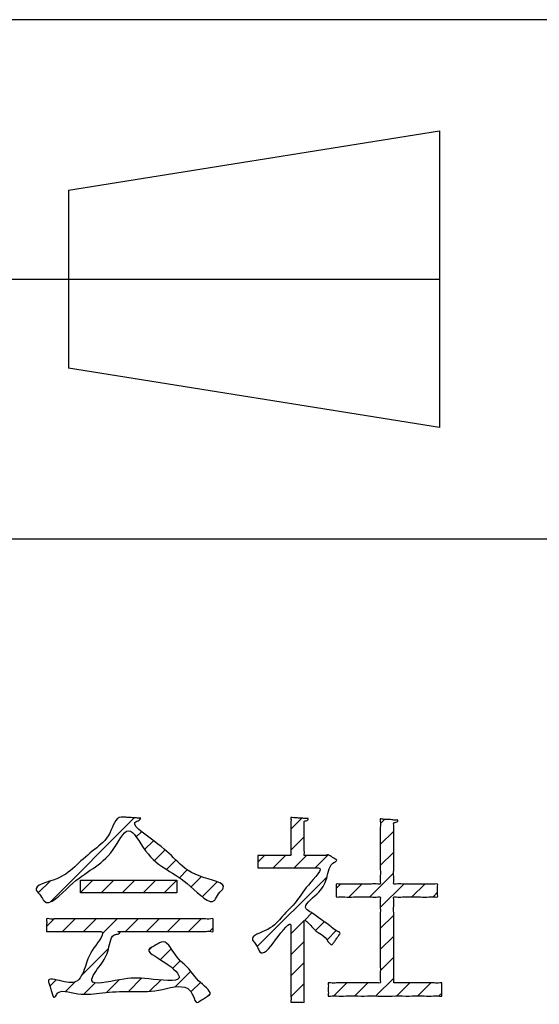
# Model space of a CAD drawing. Units: millimetres. Extents: x 0 to 525, y 0 to 742.
# Drawn here: x 476 to 493, y 34 to 68 of the extents above; entities that cross this region are included whole.
import ezdxf

# ---------------------------------------------------------------- set-up
doc = ezdxf.new("R2010")
doc.units = ezdxf.units.MM
doc.linetypes.add('DOT_CENTER', pattern=[14, 12, -1, 0, -1])
doc.layers.add('1', color=7, linetype='Continuous')
doc.layers.add('_U_30EC_U_30A4_U_30E4_U_30FC_1', color=7, linetype='Continuous')
pattern_1 = [(45, (0, 0), (-0.28284271, 0), [])]

# ---------------------------------------------------------------- blocks, each defined once
blk = doc.blocks.new('開示A4')
at = {"layer": '1', "linetype": 'Continuous'}
h = blk.add_hatch(dxfattribs=at)
h.set_pattern_fill('CUSTOM9', color=2, scale=0.1, angle=45, pattern_type=2)
h.set_pattern_definition(pattern_1)
edge = h.paths.add_edge_path()
edge.add_spline(control_points=[(191.974, 16.235), (191.968, 16.225), (191.955, 16.204), (191.795, 16.171), (192.232, 15.882), (192.435, 15.68), (192.682, 15.437), (193.183, 15.36), (193.013, 15.219), (192.938, 15.017), (192.613, 15.37), (192.328, 15.532), (192.034, 15.737), (191.808, 16.218), (191.599, 15.753), (191.321, 15.544), (191.037, 15.374), (190.708, 15.001), (190.628, 15.197), (190.476, 15.325), (190.908, 15.405), (191.096, 15.6), (191.347, 15.816), (191.571, 15.982), (191.626, 16.261), (191.749, 16.247), (191.806, 16.245), (191.876, 16.24), (191.933, 16.237), (191.964, 16.235), (191.974, 16.235)], knot_values=[0, 0, 0, 0, 0.033523, 0.071322, 0.427887, 0.811687, 1.19819, 1.56138, 1.659983, 1.759316, 2.13272, 2.525233, 2.910815, 3.265244, 3.592607, 3.964386, 4.359942, 4.758154, 4.843847, 4.93665, 5.256617, 5.581707, 5.899719, 6.198363, 6.466301, 6.493895, 6.559697, 6.638235, 6.704036, 6.731631, 6.731631, 6.731631, 6.731631], degree=3, periodic=0)
h = blk.add_hatch(dxfattribs=at)
h.set_pattern_fill('CUSTOM11', color=2, scale=0.1, angle=45, pattern_type=2)
h.set_pattern_definition(pattern_1)
edge = h.paths.add_edge_path()
edge.add_spline(control_points=[(194.617, 15.67), (194.613, 15.665), (194.606, 15.652), (194.513, 15.616), (194.489, 15.401), (194.386, 15.222), (194.122, 15.036), (194.285, 14.96), (194.361, 14.899), (194.449, 14.835), (194.539, 14.775), (194.588, 14.721), (194.675, 14.693), (194.641, 14.657), (194.621, 14.626), (194.592, 14.585), (194.569, 14.555), (194.538, 14.502), (194.473, 14.627), (194.38, 14.682), (194.295, 14.739), (194.172, 14.897), (194.176, 14.82), (194.175, 14.774), (194.176, 14.696), (194.176, 14.599), (194.176, 14.487), (194.176, 14.365), (194.176, 14.241), (194.176, 14.12), (194.176, 14.007), (194.175, 13.911), (194.178, 13.831), (194.172, 13.788), (194.181, 13.75), (194.145, 13.758), (194.112, 13.753), (194.06, 13.754), (194.027, 13.758), (193.991, 13.75), (194.001, 13.791), (193.994, 13.838), (193.997, 13.924), (193.996, 14.026), (193.996, 14.145), (193.996, 14.27), (193.996, 14.395), (193.996, 14.513), (193.996, 14.616), (193.997, 14.699), (193.996, 14.751), (193.999, 14.879), (193.783, 14.58), (193.602, 14.353), (193.549, 14.494), (193.52, 14.543), (193.42, 14.646), (193.741, 14.727), (193.869, 14.911), (194.091, 15.119), (194.177, 15.293), (194.455, 15.57), (194.335, 15.565), (194.286, 15.566), (194.21, 15.566), (194.117, 15.566), (194.012, 15.566), (193.903, 15.566), (193.798, 15.566), (193.706, 15.567), (193.627, 15.563), (193.584, 15.57), (193.545, 15.561), (193.553, 15.594), (193.549, 15.625), (193.549, 15.672), (193.553, 15.703), (193.545, 15.737), (193.583, 15.727), (193.624, 15.734), (193.695, 15.731), (193.773, 15.732), (193.851, 15.732), (193.922, 15.73), (193.962, 15.736), (194.001, 15.727), (193.993, 15.763), (193.998, 15.801), (193.996, 15.869), (193.997, 15.946), (193.996, 16.028), (193.997, 16.105), (193.994, 16.173), (194, 16.211), (193.992, 16.248), (194.026, 16.238), (194.059, 16.241), (194.113, 16.235), (194.166, 16.234), (194.2, 16.228), (194.239, 16.233), (194.212, 16.193), (194.171, 16.204), (194.178, 16.159), (194.174, 16.114), (194.176, 16.042), (194.175, 15.962), (194.177, 15.882), (194.173, 15.808), (194.18, 15.767), (194.17, 15.728), (194.203, 15.735), (194.236, 15.73), (194.292, 15.732), (194.349, 15.732), (194.402, 15.731), (194.44, 15.733), (194.462, 15.73), (194.475, 15.736), (194.486, 15.738), (194.499, 15.745), (194.515, 15.729), (194.541, 15.717), (194.573, 15.696), (194.599, 15.681), (194.613, 15.673), (194.617, 15.67)], knot_values=[0, 0, 0, 0, 0.019558, 0.042649, 0.286361, 0.534495, 0.784224, 0.873732, 0.980383, 1.092842, 1.199761, 1.289789, 1.351574, 1.370727, 1.416401, 1.470915, 1.516589, 1.535742, 1.634217, 1.760283, 1.897967, 2.031216, 2.04969, 2.101116, 2.179503, 2.278859, 2.393194, 2.516517, 2.642835, 2.766157, 2.880492, 2.979849, 3.058236, 3.109661, 3.128135, 3.146784, 3.191254, 3.244332, 3.288803, 3.307452, 3.327718, 3.383748, 3.468389, 3.574488, 3.694893, 3.82245, 3.950007, 4.070412, 4.176511, 4.261152, 4.317182, 4.337448, 4.620011, 4.885097, 4.945373, 5.014108, 5.070482, 5.319247, 5.584812, 5.859001, 6.133747, 6.401732, 6.420737, 6.472846, 6.550703, 6.646951, 6.754234, 6.865196, 6.972479, 7.068728, 7.146585, 7.198694, 7.217698, 7.23495, 7.27609, 7.325192, 7.366331, 7.383583, 7.402779, 7.453386, 7.524935, 7.606953, 7.688972, 7.76052, 7.811128, 7.830323, 7.847844, 7.894799, 7.962779, 8.043374, 8.128174, 8.208769, 8.276749, 8.323704, 8.341225, 8.358498, 8.401679, 8.457815, 8.513951, 8.557133, 8.574405, 8.602341, 8.643456, 8.663225, 8.715345, 8.789032, 8.873502, 8.957972, 9.031659, 9.083779, 9.103548, 9.11955, 9.160818, 9.217244, 9.278724, 9.335151, 9.376419, 9.39242, 9.401196, 9.417494, 9.42627, 9.440875, 9.475702, 9.517271, 9.552098, 9.566703, 9.566703, 9.566703, 9.566703], degree=3, periodic=0)
h = blk.add_hatch(dxfattribs=at)
h.set_pattern_fill('CUSTOM12', color=2, scale=0.1, angle=45, pattern_type=2)
h.set_pattern_definition(pattern_1)
edge = h.paths.add_edge_path()
edge.add_spline(control_points=[(195.382, 14.014), (195.391, 14.014), (195.425, 14.014), (195.493, 14.014), (195.592, 14.014), (195.706, 14.014), (195.819, 14.013), (195.921, 14.017), (195.981, 14.008), (196.037, 14.022), (196.025, 13.971), (196.033, 13.926), (196.025, 13.881), (196.037, 13.829), (195.975, 13.844), (195.906, 13.834), (195.778, 13.839), (195.626, 13.837), (195.45, 13.838), (195.264, 13.837), (195.079, 13.838), (194.903, 13.837), (194.751, 13.839), (194.623, 13.834), (194.554, 13.844), (194.492, 13.829), (194.504, 13.881), (194.496, 13.926), (194.504, 13.971), (194.492, 14.022), (194.553, 14.007), (194.616, 14.018), (194.728, 14.013), (194.85, 14.014), (194.972, 14.015), (195.083, 14.011), (195.148, 14.02), (195.209, 14.006), (195.193, 14.072), (195.204, 14.144), (195.199, 14.275), (195.201, 14.426), (195.2, 14.593), (195.201, 14.761), (195.199, 14.912), (195.204, 15.042), (195.193, 15.115), (195.209, 15.182), (195.143, 15.166), (195.076, 15.176), (194.962, 15.171), (194.845, 15.174), (194.731, 15.169), (194.664, 15.18), (194.599, 15.163), (194.611, 15.215), (194.603, 15.26), (194.611, 15.304), (194.599, 15.356), (194.664, 15.339), (194.731, 15.35), (194.845, 15.345), (194.962, 15.348), (195.076, 15.343), (195.143, 15.353), (195.208, 15.337), (195.194, 15.399), (195.204, 15.466), (195.199, 15.582), (195.201, 15.714), (195.2, 15.856), (195.202, 15.988), (195.196, 16.105), (195.207, 16.169), (195.192, 16.231), (195.241, 16.217), (195.285, 16.22), (195.354, 16.215), (195.396, 16.206), (195.449, 16.214), (195.421, 16.171), (195.375, 16.183), (195.387, 16.122), (195.38, 16.058), (195.383, 15.949), (195.382, 15.825), (195.382, 15.692), (195.383, 15.568), (195.379, 15.459), (195.388, 15.396), (195.375, 15.337), (195.439, 15.354), (195.506, 15.343), (195.62, 15.348), (195.736, 15.345), (195.85, 15.35), (195.916, 15.339), (195.981, 15.355), (195.969, 15.304), (195.977, 15.26), (195.969, 15.215), (195.981, 15.164), (195.916, 15.18), (195.85, 15.169), (195.736, 15.174), (195.62, 15.171), (195.506, 15.176), (195.439, 15.166), (195.373, 15.181), (195.389, 15.115), (195.378, 15.042), (195.384, 14.912), (195.382, 14.761), (195.382, 14.593), (195.382, 14.427), (195.382, 14.274), (195.382, 14.148), (195.382, 14.065), (195.382, 14.025), (195.382, 14.014)], knot_values=[0, 0, 0, 0, 0.027819, 0.101159, 0.204847, 0.323709, 0.442571, 0.546259, 0.619599, 0.647418, 0.675006, 0.7357, 0.796395, 0.823983, 0.854093, 0.93734, 1.063095, 1.220731, 1.399622, 1.58914, 1.778658, 1.957549, 2.115186, 2.240941, 2.324187, 2.354298, 2.381886, 2.44258, 2.503275, 2.530863, 2.560984, 2.640394, 2.752663, 2.881362, 3.01006, 3.122329, 3.201739, 3.23186, 3.264298, 3.352344, 3.482095, 3.639651, 3.811108, 3.982565, 4.140121, 4.269872, 4.357918, 4.390356, 4.423256, 4.508105, 4.624122, 4.750528, 4.866545, 4.951393, 4.984294, 5.011451, 5.071196, 5.130942, 5.158099, 5.190999, 5.275847, 5.391864, 5.518271, 5.634288, 5.719136, 5.752037, 5.782131, 5.862784, 5.97955, 6.117984, 6.263641, 6.402075, 6.518842, 6.599495, 6.629589, 6.654403, 6.713575, 6.7842, 6.843372, 6.868186, 6.896246, 6.939586, 6.967847, 7.043584, 7.153234, 7.283232, 7.420012, 7.550009, 7.659659, 7.735397, 7.763657, 7.79641, 7.880876, 7.996371, 8.122208, 8.237703, 8.32217, 8.354922, 8.382079, 8.441824, 8.50157, 8.528727, 8.561479, 8.645945, 8.76144, 8.887278, 9.002772, 9.087239, 9.119991, 9.152429, 9.240475, 9.370226, 9.527781, 9.699239, 9.870696, 10.028252, 10.158003, 10.246049, 10.278487, 10.278487, 10.278487, 10.278487], degree=3, periodic=0)
h = blk.add_hatch(dxfattribs=at)
h.set_pattern_fill('CUSTOM14', color=2, scale=0.1, angle=45, pattern_type=2)
h.set_pattern_definition(pattern_1)
h.paths.add_polyline_path([(192.458, 15.229), (191.16, 15.229), (191.16, 15.397), (192.458, 15.397)])
h = blk.add_hatch(dxfattribs=at)
h.set_pattern_fill('CUSTOM10', color=2, scale=0.1, angle=45, pattern_type=2)
h.set_pattern_definition(pattern_1)
edge = h.paths.add_edge_path()
edge.add_spline(control_points=[(190.703, 14.707), (190.703, 14.716), (190.703, 14.744), (190.701, 14.794), (190.707, 14.837), (190.696, 14.887), (190.763, 14.87), (190.839, 14.883), (190.983, 14.876), (191.157, 14.879), (191.364, 14.878), (191.589, 14.878), (191.825, 14.878), (192.061, 14.878), (192.286, 14.878), (192.493, 14.879), (192.667, 14.876), (192.811, 14.883), (192.887, 14.87), (192.955, 14.887), (192.943, 14.837), (192.951, 14.793), (192.943, 14.749), (192.955, 14.699), (192.893, 14.714), (192.826, 14.703), (192.701, 14.709), (192.555, 14.706), (192.389, 14.707), (192.219, 14.707), (192.052, 14.707), (191.909, 14.706), (191.777, 14.709), (191.724, 14.704), (191.649, 14.71), (191.677, 14.701), (191.703, 14.697), (191.663, 14.667), (191.571, 14.677), (191.544, 14.43), (191.448, 14.275), (191.192, 13.945), (191.763, 14.084), (192.017, 14.083), (192.628, 13.998), (192.334, 14.297), (192.013, 14.443), (192.131, 14.5), (192.172, 14.524), (192.216, 14.546), (192.317, 14.609), (192.433, 14.351), (192.633, 14.216), (192.727, 14.038), (192.956, 13.88), (192.86, 13.829), (192.817, 13.799), (192.772, 13.775), (192.712, 13.726), (192.679, 13.86), (192.558, 14.016), (192.197, 13.886), (191.839, 13.902), (191.457, 13.893), (191.17, 13.829), (190.859, 13.942), (190.827, 13.831), (190.79, 13.812), (190.787, 13.859), (190.768, 13.898), (190.751, 13.958), (190.738, 14.002), (190.704, 14.091), (190.948, 14.022), (191.144, 14), (191.24, 14.282), (191.295, 14.444), (191.516, 14.714), (191.385, 14.705), (191.311, 14.708), (191.198, 14.707), (191.069, 14.707), (190.94, 14.707), (190.829, 14.707), (190.751, 14.707), (190.713, 14.707), (190.703, 14.707)], knot_values=[0, 0, 0, 0, 0.026753, 0.08561, 0.144467, 0.171221, 0.203942, 0.29556, 0.43626, 0.616225, 0.825639, 1.054686, 1.293548, 1.532411, 1.761458, 1.970872, 2.150837, 2.291537, 2.383155, 2.415876, 2.44263, 2.501487, 2.560344, 2.587097, 2.617068, 2.699247, 2.822033, 2.973822, 3.143015, 3.318008, 3.4872, 3.63899, 3.761775, 3.843954, 3.873926, 3.890813, 3.9077, 3.937961, 3.980984, 4.199086, 4.439444, 4.677588, 5.050698, 5.448212, 5.855291, 6.138575, 6.417435, 6.444551, 6.504208, 6.563864, 6.590981, 6.848609, 7.109612, 7.352911, 7.55783, 7.587519, 7.652834, 7.718149, 7.747838, 7.85488, 7.976511, 8.369488, 8.757515, 9.126072, 9.460639, 9.746696, 9.77757, 9.80705, 9.830377, 9.886003, 9.952396, 10.008022, 10.031349, 10.21357, 10.422035, 10.661546, 10.916938, 11.158329, 11.189827, 11.272866, 11.390267, 11.524848, 11.659429, 11.776829, 11.859868, 11.891366, 11.891366, 11.891366, 11.891366], degree=3, periodic=0)
at = {"layer": '1', "color": 7, "linetype": 'Continuous'}
for p, q in [((200, 27), (25, 27)), ((191, 24.7), (196, 25.5)), ((196, 25.5), (196, 21.5)), ((191, 24.7), (191, 22.3)), ((196, 21.5), (191, 22.3))]:
    blk.add_line(p, q, dxfattribs=at)
at = {"layer": '1', "color": 2, "linetype": 'DOT_CENTER'}
blk.add_line((184, 23.5), (197, 23.5), dxfattribs=at)
at = {"layer": '1', "color": 2, "linetype": 'Continuous'}
blk.add_line((166, 20), (200, 20), dxfattribs=at)
at = {"layer": '_U_30EC_U_30A4_U_30E4_U_30FC_1', "color": 2, "linetype": 'Continuous'}
blk.add_lwpolyline([(191.16, 15.397), (192.458, 15.397), (192.458, 15.229), (191.16, 15.229), (191.16, 15.397)], close=True, dxfattribs=at)
for points, knots in [([(191.974, 16.235), (191.968, 16.225), (191.955, 16.204), (191.795, 16.171), (192.232, 15.882), (192.435, 15.68), (192.682, 15.437), (193.183, 15.36), (193.013, 15.219), (192.938, 15.017), (192.613, 15.37), (192.328, 15.532), (192.034, 15.737), (191.808, 16.218), (191.599, 15.753), (191.321, 15.544), (191.037, 15.374), (190.708, 15.001), (190.628, 15.197), (190.476, 15.325), (190.908, 15.405), (191.096, 15.6), (191.347, 15.816), (191.571, 15.982), (191.626, 16.261), (191.749, 16.247), (191.806, 16.245), (191.876, 16.24), (191.933, 16.237), (191.964, 16.235), (191.974, 16.235)], [0, 0, 0, 0, 0.033523, 0.071322, 0.427887, 0.811687, 1.19819, 1.56138, 1.659983, 1.759316, 2.13272, 2.525233, 2.910815, 3.265244, 3.592607, 3.964386, 4.359942, 4.758154, 4.843847, 4.93665, 5.256617, 5.581707, 5.899719, 6.198363, 6.466301, 6.493895, 6.559697, 6.638235, 6.704036, 6.731631, 6.731631, 6.731631, 6.731631]), ([(194.617, 15.67), (194.613, 15.665), (194.606, 15.652), (194.513, 15.616), (194.489, 15.401), (194.386, 15.222), (194.122, 15.036), (194.285, 14.96), (194.361, 14.899), (194.449, 14.835), (194.539, 14.775), (194.588, 14.721), (194.675, 14.693), (194.641, 14.657), (194.621, 14.626), (194.592, 14.585), (194.569, 14.555), (194.538, 14.502), (194.473, 14.627), (194.38, 14.682), (194.295, 14.739), (194.172, 14.897), (194.176, 14.82), (194.175, 14.774), (194.176, 14.696), (194.176, 14.599), (194.176, 14.487), (194.176, 14.365), (194.176, 14.241), (194.176, 14.12), (194.176, 14.007), (194.175, 13.911), (194.178, 13.831), (194.172, 13.788), (194.181, 13.75), (194.145, 13.758), (194.112, 13.753), (194.06, 13.754), (194.027, 13.758), (193.991, 13.75), (194.001, 13.791), (193.994, 13.838), (193.997, 13.924), (193.996, 14.026), (193.996, 14.145), (193.996, 14.27), (193.996, 14.395), (193.996, 14.513), (193.996, 14.616), (193.997, 14.699), (193.996, 14.751), (193.999, 14.879), (193.783, 14.58), (193.602, 14.353), (193.549, 14.494), (193.52, 14.543), (193.42, 14.646), (193.741, 14.727), (193.869, 14.911), (194.091, 15.119), (194.177, 15.293), (194.455, 15.57), (194.335, 15.565), (194.286, 15.566), (194.21, 15.566), (194.117, 15.566), (194.012, 15.566), (193.903, 15.566), (193.798, 15.566), (193.706, 15.567), (193.627, 15.563), (193.584, 15.57), (193.545, 15.561), (193.553, 15.594), (193.549, 15.625), (193.549, 15.672), (193.553, 15.703), (193.545, 15.737), (193.583, 15.727), (193.624, 15.734), (193.695, 15.731), (193.773, 15.732), (193.851, 15.732), (193.922, 15.73), (193.962, 15.736), (194.001, 15.727), (193.993, 15.763), (193.998, 15.801), (193.996, 15.869), (193.997, 15.946), (193.996, 16.028), (193.997, 16.105), (193.994, 16.173), (194, 16.211), (193.992, 16.248), (194.026, 16.238), (194.059, 16.241), (194.113, 16.235), (194.166, 16.234), (194.2, 16.228), (194.239, 16.233), (194.212, 16.193), (194.171, 16.204), (194.178, 16.159), (194.174, 16.114), (194.176, 16.042), (194.175, 15.962), (194.177, 15.882), (194.173, 15.808), (194.18, 15.767), (194.17, 15.728), (194.203, 15.735), (194.236, 15.73), (194.292, 15.732), (194.349, 15.732), (194.402, 15.731), (194.44, 15.733), (194.462, 15.73), (194.475, 15.736), (194.486, 15.738), (194.499, 15.745), (194.515, 15.729), (194.541, 15.717), (194.573, 15.696), (194.599, 15.681), (194.613, 15.673), (194.617, 15.67)], [0, 0, 0, 0, 0.019558, 0.042649, 0.286361, 0.534495, 0.784224, 0.873732, 0.980383, 1.092842, 1.199761, 1.289789, 1.351574, 1.370727, 1.416401, 1.470915, 1.516589, 1.535742, 1.634217, 1.760283, 1.897967, 2.031216, 2.04969, 2.101116, 2.179503, 2.278859, 2.393194, 2.516517, 2.642835, 2.766157, 2.880492, 2.979849, 3.058236, 3.109661, 3.128135, 3.146784, 3.191254, 3.244332, 3.288803, 3.307452, 3.327718, 3.383748, 3.468389, 3.574488, 3.694893, 3.82245, 3.950007, 4.070412, 4.176511, 4.261152, 4.317182, 4.337448, 4.620011, 4.885097, 4.945373, 5.014108, 5.070482, 5.319247, 5.584812, 5.859001, 6.133747, 6.401732, 6.420737, 6.472846, 6.550703, 6.646951, 6.754234, 6.865196, 6.972479, 7.068728, 7.146585, 7.198694, 7.217698, 7.23495, 7.27609, 7.325192, 7.366331, 7.383583, 7.402779, 7.453386, 7.524935, 7.606953, 7.688972, 7.76052, 7.811128, 7.830323, 7.847844, 7.894799, 7.962779, 8.043374, 8.128174, 8.208769, 8.276749, 8.323704, 8.341225, 8.358498, 8.401679, 8.457815, 8.513951, 8.557133, 8.574405, 8.602341, 8.643456, 8.663225, 8.715345, 8.789032, 8.873502, 8.957972, 9.031659, 9.083779, 9.103548, 9.11955, 9.160818, 9.217244, 9.278724, 9.335151, 9.376419, 9.39242, 9.401196, 9.417494, 9.42627, 9.440875, 9.475702, 9.517271, 9.552098, 9.566703, 9.566703, 9.566703, 9.566703]), ([(195.382, 14.014), (195.391, 14.014), (195.425, 14.014), (195.493, 14.014), (195.592, 14.014), (195.706, 14.014), (195.819, 14.013), (195.921, 14.017), (195.981, 14.008), (196.037, 14.022), (196.025, 13.971), (196.033, 13.926), (196.025, 13.881), (196.037, 13.829), (195.975, 13.844), (195.906, 13.834), (195.778, 13.839), (195.626, 13.837), (195.45, 13.838), (195.264, 13.837), (195.079, 13.838), (194.903, 13.837), (194.751, 13.839), (194.623, 13.834), (194.554, 13.844), (194.492, 13.829), (194.504, 13.881), (194.496, 13.926), (194.504, 13.971), (194.492, 14.022), (194.553, 14.007), (194.616, 14.018), (194.728, 14.013), (194.85, 14.014), (194.972, 14.015), (195.083, 14.011), (195.148, 14.02), (195.209, 14.006), (195.193, 14.072), (195.204, 14.144), (195.199, 14.275), (195.201, 14.426), (195.2, 14.593), (195.201, 14.761), (195.199, 14.912), (195.204, 15.042), (195.193, 15.115), (195.209, 15.182), (195.143, 15.166), (195.076, 15.176), (194.962, 15.171), (194.845, 15.174), (194.731, 15.169), (194.664, 15.18), (194.599, 15.163), (194.611, 15.215), (194.603, 15.26), (194.611, 15.304), (194.599, 15.356), (194.664, 15.339), (194.731, 15.35), (194.845, 15.345), (194.962, 15.348), (195.076, 15.343), (195.143, 15.353), (195.208, 15.337), (195.194, 15.399), (195.204, 15.466), (195.199, 15.582), (195.201, 15.714), (195.2, 15.856), (195.202, 15.988), (195.196, 16.105), (195.207, 16.169), (195.192, 16.231), (195.241, 16.217), (195.285, 16.22), (195.354, 16.215), (195.396, 16.206), (195.449, 16.214), (195.421, 16.171), (195.375, 16.183), (195.387, 16.122), (195.38, 16.058), (195.383, 15.949), (195.382, 15.825), (195.382, 15.692), (195.383, 15.568), (195.379, 15.459), (195.388, 15.396), (195.375, 15.337), (195.439, 15.354), (195.506, 15.343), (195.62, 15.348), (195.736, 15.345), (195.85, 15.35), (195.916, 15.339), (195.981, 15.355), (195.969, 15.304), (195.977, 15.26), (195.969, 15.215), (195.981, 15.164), (195.916, 15.18), (195.85, 15.169), (195.736, 15.174), (195.62, 15.171), (195.506, 15.176), (195.439, 15.166), (195.373, 15.181), (195.389, 15.115), (195.378, 15.042), (195.384, 14.912), (195.382, 14.761), (195.382, 14.593), (195.382, 14.427), (195.382, 14.274), (195.382, 14.148), (195.382, 14.065), (195.382, 14.025), (195.382, 14.014)], [0, 0, 0, 0, 0.027819, 0.101159, 0.204847, 0.323709, 0.442571, 0.546259, 0.619599, 0.647418, 0.675006, 0.7357, 0.796395, 0.823983, 0.854093, 0.93734, 1.063095, 1.220731, 1.399622, 1.58914, 1.778658, 1.957549, 2.115186, 2.240941, 2.324187, 2.354298, 2.381886, 2.44258, 2.503275, 2.530863, 2.560984, 2.640394, 2.752663, 2.881362, 3.01006, 3.122329, 3.201739, 3.23186, 3.264298, 3.352344, 3.482095, 3.639651, 3.811108, 3.982565, 4.140121, 4.269872, 4.357918, 4.390356, 4.423256, 4.508105, 4.624122, 4.750528, 4.866545, 4.951393, 4.984294, 5.011451, 5.071196, 5.130942, 5.158099, 5.190999, 5.275847, 5.391864, 5.518271, 5.634288, 5.719136, 5.752037, 5.782131, 5.862784, 5.97955, 6.117984, 6.263641, 6.402075, 6.518842, 6.599495, 6.629589, 6.654403, 6.713575, 6.7842, 6.843372, 6.868186, 6.896246, 6.939586, 6.967847, 7.043584, 7.153234, 7.283232, 7.420012, 7.550009, 7.659659, 7.735397, 7.763657, 7.79641, 7.880876, 7.996371, 8.122208, 8.237703, 8.32217, 8.354922, 8.382079, 8.441824, 8.50157, 8.528727, 8.561479, 8.645945, 8.76144, 8.887278, 9.002772, 9.087239, 9.119991, 9.152429, 9.240475, 9.370226, 9.527781, 9.699239, 9.870696, 10.028252, 10.158003, 10.246049, 10.278487, 10.278487, 10.278487, 10.278487]), ([(190.703, 14.707), (190.703, 14.716), (190.703, 14.744), (190.701, 14.794), (190.707, 14.837), (190.696, 14.887), (190.763, 14.87), (190.839, 14.883), (190.983, 14.876), (191.157, 14.879), (191.364, 14.878), (191.589, 14.878), (191.825, 14.878), (192.061, 14.878), (192.286, 14.878), (192.493, 14.879), (192.667, 14.876), (192.811, 14.883), (192.887, 14.87), (192.955, 14.887), (192.943, 14.837), (192.951, 14.793), (192.943, 14.749), (192.955, 14.699), (192.893, 14.714), (192.826, 14.703), (192.701, 14.709), (192.555, 14.706), (192.389, 14.707), (192.219, 14.707), (192.052, 14.707), (191.909, 14.706), (191.777, 14.709), (191.724, 14.704), (191.649, 14.71), (191.677, 14.701), (191.703, 14.697), (191.663, 14.667), (191.571, 14.677), (191.544, 14.43), (191.448, 14.275), (191.192, 13.945), (191.763, 14.084), (192.017, 14.083), (192.628, 13.998), (192.334, 14.297), (192.013, 14.443), (192.131, 14.5), (192.172, 14.524), (192.216, 14.546), (192.317, 14.609), (192.433, 14.351), (192.633, 14.216), (192.727, 14.038), (192.956, 13.88), (192.86, 13.829), (192.817, 13.799), (192.772, 13.775), (192.712, 13.726), (192.679, 13.86), (192.558, 14.016), (192.197, 13.886), (191.839, 13.902), (191.457, 13.893), (191.17, 13.829), (190.859, 13.942), (190.827, 13.831), (190.79, 13.812), (190.787, 13.859), (190.768, 13.898), (190.751, 13.958), (190.738, 14.002), (190.704, 14.091), (190.948, 14.022), (191.144, 14), (191.24, 14.282), (191.295, 14.444), (191.516, 14.714), (191.385, 14.705), (191.311, 14.708), (191.198, 14.707), (191.069, 14.707), (190.94, 14.707), (190.829, 14.707), (190.751, 14.707), (190.713, 14.707), (190.703, 14.707)], [0, 0, 0, 0, 0.026753, 0.08561, 0.144467, 0.171221, 0.203942, 0.29556, 0.43626, 0.616225, 0.825639, 1.054686, 1.293548, 1.532411, 1.761458, 1.970872, 2.150837, 2.291537, 2.383155, 2.415876, 2.44263, 2.501487, 2.560344, 2.587097, 2.617068, 2.699247, 2.822033, 2.973822, 3.143015, 3.318008, 3.4872, 3.63899, 3.761775, 3.843954, 3.873926, 3.890813, 3.9077, 3.937961, 3.980984, 4.199086, 4.439444, 4.677588, 5.050698, 5.448212, 5.855291, 6.138575, 6.417435, 6.444551, 6.504208, 6.563864, 6.590981, 6.848609, 7.109612, 7.352911, 7.55783, 7.587519, 7.652834, 7.718149, 7.747838, 7.85488, 7.976511, 8.369488, 8.757515, 9.126072, 9.460639, 9.746696, 9.77757, 9.80705, 9.830377, 9.886003, 9.952396, 10.008022, 10.031349, 10.21357, 10.422035, 10.661546, 10.916938, 11.158329, 11.189827, 11.272866, 11.390267, 11.524848, 11.659429, 11.776829, 11.859868, 11.891366, 11.891366, 11.891366, 11.891366])]:
    blk.add_open_spline(points, degree=3, knots=knots, dxfattribs=at)
blk = doc.blocks.new('Top__1')
at = {"layer": '1', "xscale": 2.5, "yscale": 2.5, "zscale": 2.5}
blk.add_blockref('開示A4', (0, 0), dxfattribs=at)

msp = doc.modelspace()

# ---------------------------------------------------------------- block references
at = {"layer": '1'}
msp.add_blockref('Top__1', (0, 0), dxfattribs=at)

doc.saveas('drawing.dxf')
